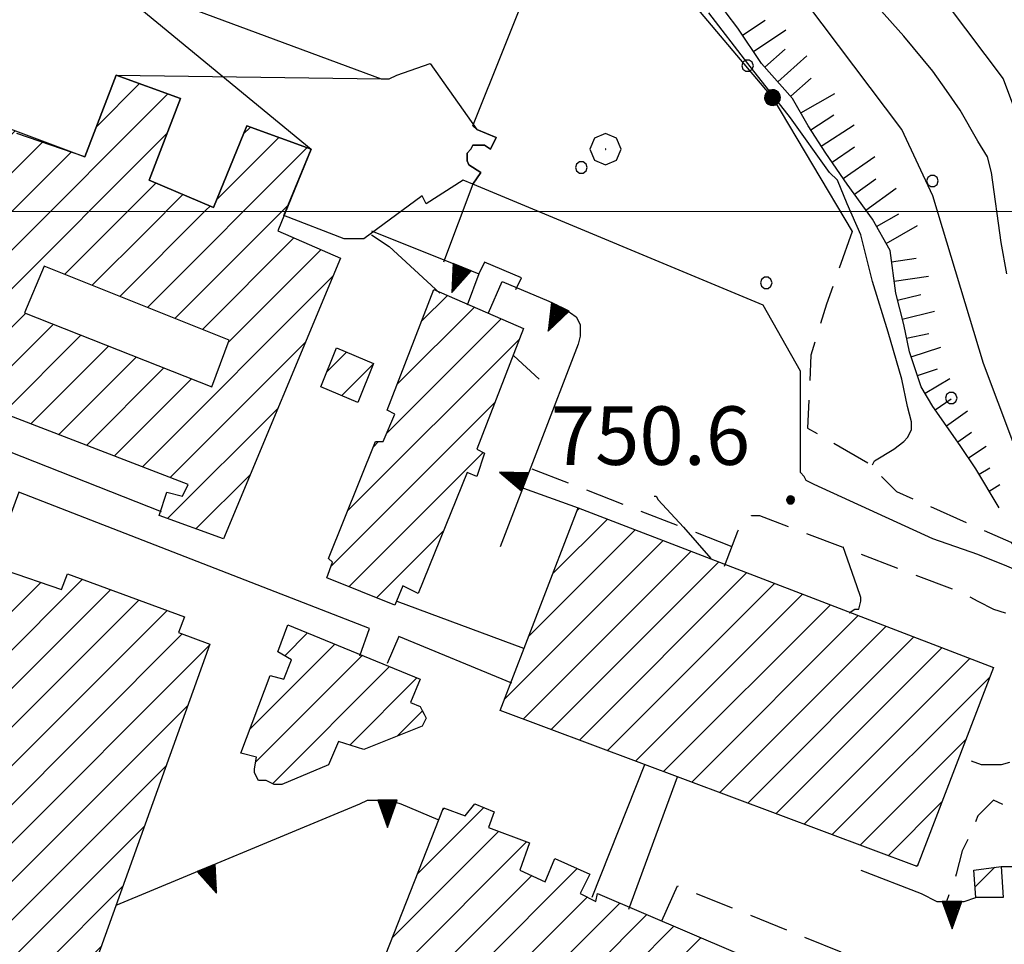
# Model space of a CAD drawing. Extents: x 2586695 to 2591519, y 4499623 to 4503081.
# Drawn here: x 2588202 to 2588328, y 4500406 to 4500525 of the extents above; entities that cross this region are included whole.
import ezdxf

# ---------------------------------------------------------------- set-up
doc = ezdxf.new("R2010")
doc.units = 0
doc.header["$LTSCALE"] = 5
doc.header["$MEASUREMENT"] = 0
for name, pattern in [('107', [1.5, 1, -0.5]), ('501', [5, 2.5, 2.5]), ('502', [5, 2.5, 2.5]), ('506', [5, 2.5, 2.5]), ('703', [1.5, 1, -0.5]), ('714', [2.5, -2, -0.5]), ('LSCA1', [1, -0.5, -0.5])]:
    doc.linetypes.add(name, pattern=pattern)
for name, color, linetype in [('10700000', 1, '107'), ('12900000', 16, 'Continuous'), ('20100000', 2, 'Continuous'), ('20800000', 2, 'Continuous'), ('50100000', 1, '501'), ('50200000', 1, '502'), ('50600000', 1, '506'), ('60100000', 1, 'LSCA1'), ('70300000', 1, '703'), ('70400000', 1, 'Continuous'), ('71400000', 1, '714'), ('80100000', 2, 'Continuous'), ('80200000', 1, 'Continuous'), ('80400000', 1, 'Continuous'), ('91600000', 1, 'Continuous'), ('A0140000', 2, 'Continuous'), ('C2010000', 1, 'Continuous'), ('C7140000', 1, 'Continuous'), ('PARAMETR', 1, 'Continuous')]:
    doc.layers.add(name, color=color, linetype=linetype)
doc.styles.get("Standard").update_dxf_attribs({"font": 'romans.shx'})

# ---------------------------------------------------------------- blocks, each defined once
blk = doc.blocks.new('PALLINO1')
at = {"linetype": 'Continuous'}
for p, q in [((-0.121, 0.088), (-0.15, 0)), ((-0.15, 0), (-0.121, -0.088)), ((-0.046, 0.143), (-0.121, 0.088)), ((0.046, 0.143), (-0.046, 0.143)), ((0.121, 0.088), (0.046, 0.143)), ((0.15, 0), (0.121, 0.088)), ((0.121, -0.088), (0.15, 0)), ((-0.121, -0.088), (-0.046, -0.143)), ((-0.046, -0.143), (0.046, -0.143)), ((0.046, -0.143), (0.121, -0.088))]:
    blk.add_line(p, q, dxfattribs=at)
blk = doc.blocks.new('CAMP_ED888981')
at = {"layer": 'C7140000', "linetype": 'Continuous', "xscale": 5, "yscale": 5, "zscale": 5}
for p in [(2588295.475, 4500518.702), (2588274.159, 4500505.639), (2588319.195, 4500503.917), (2588297.879, 4500490.855), (2588321.599, 4500476.07)]:
    blk.add_blockref('PALLINO1', p, dxfattribs=at)
blk = doc.blocks.new('CAMP_E4FA966D')
at = {"layer": 'C2010000', "linetype": 'Continuous'}
for p, q in [((2588253.16, 4500415.052), (2588261.649, 4500423.541)), ((2588256.396, 4500423.238), (2588256.616, 4500423.458)), ((2588249.924, 4500406.866), (2588263.559, 4500420.501)), ((2588221.819, 4500373.812), (2588267.143, 4500419.136)), ((2588239.602, 4500381.695), (2588273.628, 4500415.721)), ((2588230.71, 4500377.753), (2588267.76, 4500414.803)), ((2588248.493, 4500385.636), (2588274.905, 4500412.048)), ((2588257.384, 4500389.577), (2588279.093, 4500411.286)), ((2588266.275, 4500393.519), (2588282.562, 4500409.806)), ((2588273.868, 4500396.162), (2588286.031, 4500408.325)), ((2588277.429, 4500394.773), (2588289.5, 4500406.844))]:
    blk.add_line(p, q, dxfattribs=at)
blk = doc.blocks.new('CAMP_8F2CC145')
at = {"layer": 'C2010000', "linetype": 'Continuous'}
for p, q in [((2588236.11, 4500443.008), (2588239.051, 4500445.949)), ((2588231.669, 4500433.618), (2588242.557, 4500444.506)), ((2588232.4, 4500429.398), (2588246.063, 4500443.062)), ((2588234.551, 4500426.6), (2588249.569, 4500441.618)), ((2588244.454, 4500431.553), (2588253.076, 4500440.175)), ((2588250.584, 4500432.734), (2588253.784, 4500435.933))]:
    blk.add_line(p, q, dxfattribs=at)
blk = doc.blocks.new('CAMP_41B8F863')
at = {"layer": 'C2010000', "linetype": 'Continuous'}
for p, q in [((2588165.644, 4500467.686), (2588165.901, 4500467.944)), ((2588163.102, 4500460.195), (2588169.506, 4500466.599)), ((2588157.962, 4500450.105), (2588173.112, 4500465.255)), ((2588161.191, 4500448.384), (2588176.717, 4500463.911)), ((2588164.928, 4500447.172), (2588180.322, 4500462.566)), ((2588180.581, 4500462.825), (2588181.118, 4500463.362)), ((2588156.052, 4500433.346), (2588184.718, 4500462.012)), ((2588143.357, 4500415.701), (2588181.977, 4500454.321)), ((2588144.132, 4500411.526), (2588186.228, 4500453.622)), ((2588199.447, 4500451.992), (2588201.146, 4500453.691)), ((2588142.041, 4500404.486), (2588190.013, 4500452.458)), ((2588145.754, 4500403.249), (2588195.385, 4500452.88)), ((2588157.251, 4500404.846), (2588204.826, 4500452.422)), ((2588160.708, 4500403.354), (2588210.156, 4500452.801)), ((2588149.466, 4500402.011), (2588199.032, 4500451.578)), ((2588161.571, 4500399.267), (2588213.777, 4500451.473)), ((2588165.1, 4500397.846), (2588217.399, 4500450.145)), ((2588168.628, 4500396.425), (2588221.021, 4500448.817)), ((2588172.157, 4500395.004), (2588222.975, 4500445.822)), ((2588175.686, 4500393.583), (2588226.442, 4500444.339)), ((2588179.215, 4500392.162), (2588223.669, 4500436.616)), ((2588151.397, 4500428.691), (2588155.351, 4500432.645)), ((2588182.743, 4500390.741), (2588220.896, 4500428.893)), ((2588146.223, 4500423.517), (2588149.155, 4500426.448)), ((2588186.272, 4500389.32), (2588218.122, 4500421.17)), ((2588189.801, 4500387.899), (2588215.349, 4500413.447)), ((2588139.639, 4500407.033), (2588140.861, 4500408.256)), ((2588193.33, 4500386.478), (2588212.576, 4500405.724)), ((2588196.858, 4500385.057), (2588209.803, 4500398.001)), ((2588205.824, 4500389.073), (2588207.029, 4500390.278))]:
    blk.add_line(p, q, dxfattribs=at)
blk = doc.blocks.new('BA1LUNG')
at = {"linetype": 'Continuous'}
blk.add_line((0, 0), (1, 0), dxfattribs=at)
blk = doc.blocks.new('BA1CORT')
at = {"linetype": 'Continuous'}
blk.add_line((0, 0), (0.7, 0), dxfattribs=at)
blk = doc.blocks.new('CAMP_AF607F0B')
at = {"layer": 'C2010000', "linetype": 'Continuous'}
blk.add_line((2588324.653, 4500413.353), (2588327.184, 4500415.883), dxfattribs=at)
blk = doc.blocks.new('TRIANG1')
at = {"linetype": 'Continuous'}
for p, q in [((0, 0.7), (-0.25, 0)), ((0, 0.453), (-0.06, 0.531)), ((-0.06, 0.531), (0, 0.494)), ((0, 0.494), (-0.05, 0.561)), ((-0.05, 0.561), (0, 0.526)), ((0, 0.526), (-0.042, 0.582)), ((-0.042, 0.582), (0, 0.555)), ((0, 0.555), (-0.034, 0.604)), ((-0.034, 0.604), (0, 0.585)), ((0, 0.585), (-0.027, 0.623)), ((-0.027, 0.623), (0, 0.612)), ((0, 0.612), (-0.021, 0.642)), ((-0.021, 0.642), (0, 0.642)), ((-0.013, 0.663), (0, 0.674)), ((0, 0.642), (-0.013, 0.663)), ((0.25, 0), (0, 0.7)), ((0, 0.7), (0, 0)), ((0, 0.674), (0, 0.685)), ((0, 0.685), (0, 0.674)), ((0, 0.674), (0, 0.685)), ((0, 0.674), (0, 0.685)), ((0, 0.685), (0, 0.674)), ((0, 0.674), (0, 0.685)), ((0.013, 0.663), (0, 0.674)), ((0, 0.642), (0.013, 0.663)), ((0, 0.612), (0.021, 0.642)), ((0.021, 0.642), (0, 0.642)), ((0, 0.585), (0.027, 0.623)), ((0.027, 0.623), (0, 0.612)), ((0, 0.555), (0.034, 0.604)), ((0.034, 0.604), (0, 0.585)), ((0, 0.526), (0.042, 0.582)), ((0.042, 0.582), (0, 0.555)), ((0, 0.494), (0.05, 0.561)), ((0.05, 0.561), (0, 0.526)), ((0, 0.453), (0.06, 0.531)), ((0.06, 0.531), (0, 0.494)), ((0, 0.112), (-0.152, 0.274)), ((-0.152, 0.274), (0, 0.147)), ((0, 0.147), (-0.143, 0.301)), ((-0.143, 0.301), (0, 0.182)), ((0, 0.182), (-0.134, 0.325)), ((-0.134, 0.325), (0, 0.215)), ((0, 0.215), (-0.125, 0.349)), ((-0.125, 0.349), (0, 0.256)), ((0, 0.256), (-0.115, 0.379)), ((-0.115, 0.379), (0, 0.289)), ((0, 0.289), (-0.106, 0.404)), ((-0.106, 0.404), (0, 0.322)), ((0, 0.322), (-0.099, 0.423)), ((-0.099, 0.423), (0, 0.354)), ((0, 0.354), (-0.089, 0.45)), ((-0.089, 0.45), (0, 0.381)), ((0, 0.381), (-0.08, 0.477)), ((-0.08, 0.477), (0, 0.42)), ((0, 0.42), (-0.07, 0.503)), ((-0.07, 0.503), (0, 0.453)), ((0, 0.42), (0.07, 0.503)), ((0.07, 0.503), (0, 0.453)), ((0, 0.381), (0.08, 0.477)), ((0.08, 0.477), (0, 0.42)), ((0, 0.354), (0.089, 0.45)), ((0.089, 0.45), (0, 0.381)), ((0, 0.322), (0.099, 0.423)), ((0.099, 0.423), (0, 0.354)), ((0, 0.289), (0.106, 0.404)), ((0.106, 0.404), (0, 0.322)), ((0, 0.256), (0.115, 0.379)), ((0.115, 0.379), (0, 0.289)), ((0, 0.215), (0.125, 0.349)), ((0.125, 0.349), (0, 0.256)), ((0, 0.182), (0.134, 0.325)), ((0.134, 0.325), (0, 0.215)), ((0, 0.147), (0.143, 0.301)), ((0.143, 0.301), (0, 0.182)), ((0, 0.112), (0.152, 0.274)), ((0.152, 0.274), (0, 0.147)), ((-0.25, 0), (0.25, 0)), ((-0.215, 0), (-0.236, 0.038)), ((-0.236, 0.038), (-0.178, 0)), ((-0.178, 0), (-0.227, 0.065)), ((-0.227, 0.065), (-0.141, 0)), ((-0.141, 0), (-0.218, 0.09)), ((-0.218, 0.09), (-0.111, 0)), ((-0.111, 0), (-0.209, 0.114)), ((-0.209, 0.114), (-0.072, 0)), ((-0.072, 0), (-0.201, 0.138)), ((-0.201, 0.138), (-0.042, 0)), ((-0.042, 0), (-0.192, 0.162)), ((-0.192, 0.162), (0, 0)), ((0, 0), (-0.182, 0.19)), ((-0.182, 0.19), (0, 0.038)), ((0, 0.038), (-0.172, 0.218)), ((-0.172, 0.218), (0, 0.077)), ((0, 0.077), (-0.162, 0.246)), ((-0.162, 0.246), (0, 0.112)), ((0, 0.077), (0.162, 0.246)), ((0.162, 0.246), (0, 0.112)), ((0, 0.038), (0.172, 0.218)), ((0.172, 0.218), (0, 0.077)), ((0, 0), (0.182, 0.19)), ((0.182, 0.19), (0, 0.038)), ((0.192, 0.162), (0, 0)), ((0.042, 0), (0.192, 0.162)), ((0.201, 0.138), (0.042, 0)), ((0.072, 0), (0.201, 0.138)), ((0.209, 0.114), (0.072, 0)), ((0.111, 0), (0.209, 0.114)), ((0.218, 0.09), (0.111, 0)), ((0.141, 0), (0.218, 0.09)), ((0.227, 0.065), (0.141, 0)), ((0.178, 0), (0.227, 0.065)), ((0.236, 0.038), (0.178, 0)), ((0.215, 0), (0.236, 0.038))]:
    blk.add_line(p, q, dxfattribs=at)
blk = doc.blocks.new('CERCHIO1')
at = {"linetype": 'Continuous'}
for p, q in [((-0.28, 0.28), (-0.397, -0.002)), ((0.003, 0.398), (-0.28, 0.28)), ((0.286, 0.28), (0.003, 0.398)), ((0.403, -0.002), (0.286, 0.28)), ((0, 0), (-0.002, -0.003)), ((0.002, 0.002), (0, 0)), ((0.005, 0.003), (0.002, 0.002)), ((0.009, 0.003), (0.005, 0.003)), ((0.011, 0.001), (0.009, 0.003)), ((0.013, -0.001), (0.011, 0.001)), ((-0.397, -0.002), (-0.28, -0.285)), ((-0.002, -0.003), (-0.002, -0.006)), ((-0.002, -0.006), (0, -0.009)), ((0, -0.009), (0.002, -0.011)), ((0.002, -0.011), (0.005, -0.013)), ((0.005, -0.013), (0.009, -0.012)), ((0.009, -0.012), (0.011, -0.011)), ((0.011, -0.011), (0.013, -0.008)), ((0.014, -0.005), (0.013, -0.001)), ((0.013, -0.008), (0.014, -0.005)), ((0.286, -0.285), (0.403, -0.002)), ((-0.28, -0.285), (0.003, -0.402)), ((0.003, -0.402), (0.286, -0.285))]:
    blk.add_line(p, q, dxfattribs=at)
blk = doc.blocks.new('CERCHIO5')
at = {"linetype": 'Continuous'}
for p, q in [((-0.196, 0.064), (-0.206, 0.001)), ((-0.206, 0.001), (-0.196, -0.062)), ((-0.003, -0.202), (-0.206, 0.001)), ((-0.206, 0.001), (-0.003, 0.001)), ((-0.196, -0.062), (0.022, 0.2)), ((-0.168, 0.12), (-0.196, 0.064)), ((0.162, -0.118), (-0.196, 0.064)), ((-0.196, 0.064), (0.19, -0.062)), ((-0.183, 0.032), (-0.184, 0.013)), ((-0.184, 0.013), (-0.184, -0.047)), ((-0.18, 0.058), (-0.183, 0.032)), ((-0.167, 0.093), (-0.182, 0.091)), ((-0.182, 0.091), (-0.092, 0.063)), ((-0.152, 0.092), (-0.18, 0.058)), ((-0.158, 0.051), (-0.172, 0.001)), ((-0.172, 0.001), (-0.165, -0.077)), ((-0.168, -0.118), (0.094, 0.177)), ((-0.123, 0.166), (-0.168, 0.12)), ((0.19, -0.062), (-0.168, 0.12)), ((-0.168, 0.12), (0, 0)), ((0, 0), (-0.168, -0.118)), ((-0.152, 0.092), (-0.167, 0.093)), ((-0.166, 0.023), (-0.083, 0.112)), ((-0.122, -0.02), (-0.166, 0.023)), ((-0.072, 0.156), (-0.158, 0.051)), ((-0.138, 0.053), (-0.158, -0.016)), ((-0.142, 0.108), (-0.152, 0.092)), ((-0.126, 0.022), (-0.152, 0.092)), ((-0.127, 0.089), (-0.145, 0)), ((-0.145, 0), (-0.12, -0.069)), ((-0.092, 0.063), (-0.144, 0.144)), ((-0.144, 0.144), (-0.002, 0.069)), ((-0.105, 0.116), (-0.142, 0.108)), ((-0.076, 0.082), (-0.138, 0.053)), ((-0.072, 0.156), (-0.127, 0.089)), ((-0.127, 0.089), (-0.123, 0.112)), ((-0.11, -0.009), (-0.127, 0.089)), ((-0.091, -0.032), (-0.126, 0.022)), ((-0.066, 0.194), (-0.123, 0.166)), ((0.06, 0.194), (-0.123, -0.164)), ((-0.123, -0.164), (-0.066, 0.194)), ((-0.003, -0.202), (-0.123, 0.166)), ((-0.123, 0.166), (0.162, -0.118)), ((-0.123, 0.112), (-0.114, 0.138)), ((-0.084, 0.048), (-0.122, -0.02)), ((-0.114, 0.138), (-0.098, 0.178)), ((-0.072, 0.156), (-0.105, 0.116)), ((-0.098, 0.178), (-0.082, 0.172)), ((-0.022, 0.154), (-0.084, 0.048)), ((-0.083, 0.112), (0.009, 0.101)), ((-0.082, 0.172), (-0.032, 0.175)), ((-0.05, 0.134), (-0.076, 0.082)), ((0.022, 0.2), (-0.072, 0.156)), ((-0.032, 0.175), (-0.072, 0.156)), ((-0.003, 0.152), (-0.072, 0.156)), ((-0.051, 0.061), (-0.07, -0.008)), ((-0.068, -0.179), (0.035, 0.008)), ((-0.003, 0.204), (-0.066, 0.194)), ((-0.066, 0.194), (0.116, -0.164)), ((0.012, 0.149), (-0.051, 0.112)), ((-0.051, 0.112), (-0.051, 0.061)), ((-0.016, 0.097), (-0.051, 0.061)), ((-0.051, 0.061), (-0.016, 0.097)), ((-0.04, 0.124), (-0.05, 0.134)), ((-0.032, 0.175), (-0.04, 0.124)), ((0.01, 0.186), (-0.032, 0.175)), ((0, 0.174), (-0.032, 0.175)), ((-0.032, 0.175), (0.012, 0.149)), ((0.006, 0.054), (-0.026, -0.018)), ((0.061, 0.125), (-0.022, 0.154)), ((-0.016, 0.097), (0.034, 0.11)), ((0.065, 0.085), (-0.016, 0.097)), ((-0.003, 0.001), (-0.003, 0.204)), ((0.06, 0.194), (-0.003, 0.204)), ((-0.003, 0.001), (0.06, 0.194)), ((0.116, 0.166), (-0.003, -0.202)), ((0.058, 0.137), (-0.003, 0.152)), ((-0.003, 0.001), (0.197, 0.001)), ((-0.003, 0.001), (-0.003, -0.202)), ((-0.002, 0.069), (0.042, 0.197)), ((0.042, 0.16), (0, 0.174)), ((0.072, 0.053), (0.002, -0.036)), ((0.067, 0.043), (0.006, 0.054)), ((0.009, 0.101), (0.072, 0.053)), ((0.034, 0.11), (0.01, 0.186)), ((0.026, -0.083), (0.079, 0.072)), ((0.147, 0.135), (0.033, 0.066)), ((0.033, 0.066), (0.19, 0.064)), ((0.034, 0.11), (0.093, 0.094)), ((0.074, -0.087), (0.034, 0.11)), ((0.035, 0.008), (0.147, 0.135)), ((0.094, 0.177), (0.038, -0.196)), ((0.042, 0.197), (0.067, 0.101)), ((0.107, 0.137), (0.042, 0.16)), ((0.051, -0.062), (0.106, 0.031)), ((0.118, 0.117), (0.058, 0.137)), ((0.116, 0.166), (0.06, 0.194)), ((0.06, -0.192), (0.116, 0.166)), ((0.162, 0.12), (0.06, -0.192)), ((0.079, 0.072), (0.061, 0.125)), ((0.119, 0.036), (0.065, 0.085)), ((0.065, -0.017), (0.067, 0.043)), ((0.067, 0.101), (0.08, 0.184)), ((0.08, 0.184), (0.195, -0.034)), ((0.093, 0.094), (0.124, 0.053)), ((0.14, 0.07), (0.097, -0.076)), ((0.106, 0.031), (0.14, 0.105)), ((0.158, 0.109), (0.107, 0.137)), ((0.162, 0.12), (0.116, 0.166)), ((0.116, -0.164), (0.162, 0.12)), ((0.116, -0.06), (0.119, 0.036)), ((0.156, 0.064), (0.118, 0.117)), ((0.124, 0.053), (0.124, 0.053)), ((0.124, 0.053), (0.128, -0.03)), ((0.131, -0.07), (0.156, 0.001)), ((0.14, 0.105), (0.14, 0.07)), ((0.162, 0.044), (0.156, 0.064)), ((0.156, 0.001), (0.162, 0.044)), ((0.174, 0.064), (0.158, 0.109)), ((0.19, 0.064), (0.162, 0.12)), ((0.19, 0.064), (0.173, -0.096)), ((0.182, -0.008), (0.174, 0.064)), ((0.2, 0.001), (0.19, 0.064)), ((0.19, -0.062), (0.2, 0.001)), ((-0.196, -0.062), (-0.168, -0.118)), ((0.173, -0.096), (-0.196, -0.062)), ((-0.184, -0.047), (-0.165, -0.099)), ((-0.168, -0.118), (-0.123, -0.164)), ((-0.165, -0.077), (-0.13, -0.127)), ((-0.165, -0.099), (-0.12, -0.15)), ((-0.158, -0.016), (-0.117, -0.042)), ((-0.15, -0.04), (-0.156, -0.11)), ((-0.156, -0.11), (-0.106, -0.134)), ((-0.122, -0.02), (-0.15, -0.04)), ((-0.13, -0.127), (-0.06, -0.146)), ((-0.125, -0.057), (-0.108, -0.025)), ((-0.101, -0.082), (-0.125, -0.057)), ((-0.123, -0.164), (-0.066, -0.192)), ((-0.108, -0.025), (-0.122, -0.02)), ((-0.12, -0.069), (-0.087, -0.093)), ((-0.12, -0.15), (-0.06, -0.163)), ((-0.117, -0.042), (-0.078, -0.017)), ((-0.101, -0.082), (-0.11, -0.009)), ((-0.106, -0.134), (-0.093, -0.156)), ((-0.003, -0.094), (-0.101, -0.082)), ((-0.083, -0.14), (-0.101, -0.082)), ((-0.064, -0.045), (-0.097, -0.097)), ((-0.097, -0.097), (0.026, -0.134)), ((-0.093, -0.156), (-0.091, -0.18)), ((-0.054, -0.075), (-0.091, -0.032)), ((-0.091, -0.18), (-0.054, -0.075)), ((-0.087, -0.093), (-0.028, -0.126)), ((-0.034, -0.151), (-0.083, -0.14)), ((-0.07, -0.008), (-0.042, -0.049)), ((0.038, -0.196), (-0.068, -0.179)), ((-0.066, -0.192), (-0.003, -0.202)), ((0.097, -0.076), (-0.064, -0.045)), ((-0.06, -0.146), (0.011, -0.159)), ((-0.06, -0.163), (-0.032, -0.185)), ((0.002, -0.036), (-0.054, -0.075)), ((0.051, -0.062), (-0.054, -0.075)), ((-0.054, -0.075), (0.051, -0.062)), ((-0.054, -0.075), (-0.049, -0.182)), ((-0.049, -0.182), (0.026, -0.083)), ((-0.042, -0.049), (0.014, -0.064)), ((0.048, -0.128), (-0.034, -0.151)), ((-0.032, -0.185), (0.04, -0.182)), ((-0.028, -0.126), (0.048, -0.128)), ((-0.026, -0.018), (0.022, -0.048)), ((0.136, -0.106), (-0.003, -0.094)), ((-0.003, -0.202), (0.06, -0.192)), ((0.011, -0.159), (0.044, -0.153)), ((0.014, -0.064), (0.048, -0.061)), ((0.022, -0.048), (0.075, -0.075)), ((0.026, -0.134), (0.074, -0.087)), ((0.128, -0.03), (0.035, -0.054)), ((0.035, -0.054), (0.048, -0.128)), ((0.04, -0.182), (0.062, -0.176)), ((0.044, -0.153), (0.098, -0.127)), ((0.048, -0.061), (0.065, -0.017)), ((0.048, -0.128), (0.107, -0.112)), ((0.128, -0.03), (0.051, -0.062)), ((0.06, -0.192), (0.116, -0.164)), ((0.062, -0.176), (0.095, -0.16)), ((0.075, -0.075), (0.152, -0.078)), ((0.095, -0.16), (0.119, -0.147)), ((0.098, -0.127), (0.131, -0.07)), ((0.107, -0.112), (0.116, -0.06)), ((0.116, -0.164), (0.162, -0.118)), ((0.119, -0.147), (0.136, -0.106)), ((0.195, -0.034), (0.128, -0.03)), ((0.152, -0.078), (0.175, -0.074)), ((0.162, -0.118), (0.19, -0.062)), ((0.175, -0.074), (0.182, -0.008))]:
    blk.add_line(p, q, dxfattribs=at)
blk = doc.blocks.new('CAMP_356DA257')
at = {"layer": 'C2010000', "linetype": 'Continuous'}
for p, q in [((2588182.603, 4500516.146), (2588183.559, 4500517.103)), ((2588181.46, 4500515.004), (2588182.603, 4500516.146)), ((2588182.951, 4500511.545), (2588187.159, 4500515.753)), ((2588211.974, 4500510.87), (2588217.51, 4500516.406)), ((2588183.3, 4500506.944), (2588190.759, 4500514.403)), ((2588200.808, 4500494.754), (2588221.14, 4500515.086)), ((2588183.648, 4500502.343), (2588194.358, 4500513.053)), ((2588186.316, 4500500.061), (2588197.958, 4500511.703)), ((2588177.924, 4500506.519), (2588182.951, 4500511.545)), ((2588189.939, 4500498.734), (2588201.558, 4500510.353)), ((2588230.806, 4500509.902), (2588231.729, 4500510.826)), ((2588187.657, 4500476.653), (2588221.055, 4500510.052)), ((2588227.44, 4500501.587), (2588235.359, 4500509.506)), ((2588193.562, 4500497.407), (2588205.158, 4500509.003)), ((2588218.502, 4500487.699), (2588238.989, 4500508.186)), ((2588177.387, 4500501.031), (2588183.3, 4500506.944)), ((2588197.185, 4500496.08), (2588208.758, 4500507.653)), ((2588210.903, 4500494.949), (2588219.595, 4500503.642)), ((2588171.429, 4500490.123), (2588183.648, 4500502.343)), ((2588218.458, 4500497.554), (2588223.07, 4500502.167)), ((2588222.038, 4500486.285), (2588236.608, 4500500.856)), ((2588226.013, 4500500.159), (2588226.546, 4500500.693)), ((2588214.966, 4500489.113), (2588226.013, 4500500.159)), ((2588174.294, 4500497.939), (2588174.777, 4500498.421)), ((2588211.431, 4500490.528), (2588218.458, 4500497.554)), ((2588225.573, 4500484.871), (2588237.304, 4500496.601)), ((2588169.618, 4500483.363), (2588181.647, 4500495.392)), ((2588207.895, 4500491.942), (2588210.903, 4500494.949)), ((2588228.909, 4500483.257), (2588240.747, 4500495.095)), ((2588170.95, 4500479.745), (2588184.944, 4500493.739)), ((2588174.58, 4500478.425), (2588188.567, 4500492.412)), ((2588217.865, 4500467.263), (2588242.284, 4500491.683)), ((2588180.638, 4500479.533), (2588192.19, 4500491.085)), ((2588184.147, 4500478.093), (2588195.813, 4500489.759)), ((2588189.083, 4500473.13), (2588202.896, 4500486.942)), ((2588192.51, 4500471.607), (2588206.442, 4500485.539)), ((2588199.991, 4500474.138), (2588209.988, 4500484.135)), ((2588203.566, 4500472.763), (2588213.534, 4500482.731)), ((2588221.44, 4500465.888), (2588238.749, 4500483.197)), ((2588207.141, 4500471.388), (2588217.08, 4500481.328)), ((2588210.716, 4500470.013), (2588220.626, 4500479.924)), ((2588178.21, 4500477.106), (2588178.698, 4500477.594)), ((2588214.29, 4500468.638), (2588224.172, 4500478.52)), ((2588221.101, 4500460.6), (2588235.213, 4500474.712)), ((2588195.937, 4500470.084), (2588198.304, 4500472.451)), ((2588224.731, 4500459.28), (2588231.678, 4500466.227))]:
    blk.add_line(p, q, dxfattribs=at)
blk = doc.blocks.new('CAMP_F64B556A')
at = {"layer": 'C2010000', "linetype": 'Continuous'}
for p, q in [((2588273.591, 4500461.586), (2588273.934, 4500461.929)), ((2588270.497, 4500453.542), (2588277.508, 4500460.553)), ((2588267.403, 4500445.499), (2588281.082, 4500459.177)), ((2588264.31, 4500437.456), (2588284.656, 4500457.802)), ((2588266.701, 4500434.897), (2588288.23, 4500456.426)), ((2588270.304, 4500433.55), (2588291.804, 4500455.05)), ((2588273.907, 4500432.203), (2588295.377, 4500453.674)), ((2588277.51, 4500430.856), (2588298.951, 4500452.298)), ((2588281.112, 4500429.509), (2588302.525, 4500450.922)), ((2588284.715, 4500428.163), (2588306.099, 4500449.546)), ((2588288.318, 4500426.816), (2588309.673, 4500448.17)), ((2588291.921, 4500425.469), (2588313.247, 4500446.795)), ((2588295.524, 4500424.122), (2588316.821, 4500445.419)), ((2588299.127, 4500422.775), (2588320.395, 4500444.043)), ((2588302.73, 4500421.428), (2588323.969, 4500442.667)), ((2588306.333, 4500420.081), (2588326.535, 4500440.284)), ((2588309.935, 4500418.734), (2588323.471, 4500432.27)), ((2588313.538, 4500417.388), (2588320.407, 4500424.256)), ((2588317.141, 4500416.041), (2588317.343, 4500416.242))]:
    blk.add_line(p, q, dxfattribs=at)
blk = doc.blocks.new('CAMP_46002CD1')
at = {"layer": 'C2010000', "linetype": 'Continuous'}
for p, q in [((2588253.669, 4500485.917), (2588256.994, 4500489.242)), ((2588250.543, 4500477.841), (2588260.444, 4500487.742)), ((2588249.198, 4500471.546), (2588263.894, 4500486.242)), ((2588244.182, 4500461.58), (2588266.212, 4500483.61)), ((2588242.069, 4500454.518), (2588263.086, 4500475.534)), ((2588247.482, 4500469.83), (2588248.152, 4500470.5)), ((2588244.358, 4500451.857), (2588261.584, 4500469.083)), ((2588247.894, 4500450.443), (2588256.493, 4500459.042))]:
    blk.add_line(p, q, dxfattribs=at)
blk = doc.blocks.new('CAMP_A2743183')
at = {"layer": 'C2010000', "linetype": 'Continuous'}
for p, q in [((2588241.516, 4500479.416), (2588244.052, 4500481.952)), ((2588243.424, 4500476.374), (2588247.466, 4500480.416))]:
    blk.add_line(p, q, dxfattribs=at)

msp = doc.modelspace()

# ---------------------------------------------------------------- linework, layer by layer
at = {"layer": '10700000', "linetype": '107', "flags": 128}
for points in [[(2588308.88, 4500497.45), (2588305.62, 4500488.09), (2588303.59, 4500481.58), (2588303.18, 4500472.22), (2588310.92, 4500467.74), (2588314.58, 4500464.08), (2588329.23, 4500457.57), (2588336, 4500450)], [(2588293.5, 4500457), (2588267.75, 4500467)], [(2588292.5, 4500454.5), (2588294.25, 4500459), (2588294.5, 4500459.5), (2588295.25, 4500460.5), (2588296, 4500461), (2588297, 4500461), (2588323.25, 4500451), (2588325, 4500450), (2588327, 4500449), (2588328.5, 4500448.5), (2588330, 4500447.5), (2588331.75, 4500446), (2588333, 4500444.5), (2588334.75, 4500442.5), (2588335.25, 4500440.5), (2588335.75, 4500439), (2588335.5, 4500436.5), (2588334.75, 4500434), (2588334, 4500433), (2588332.75, 4500431.5), (2588331, 4500430), (2588329.75, 4500429.5), (2588328, 4500429), (2588325.5, 4500429), (2588322.75, 4500430)], [(2588284.5, 4500409), (2588286.5, 4500413.5), (2588312.5, 4500403), (2588310.75, 4500398)]]:
    msp.add_lwpolyline(points, dxfattribs=at)
at = {"layer": '12900000', "linetype": 'Continuous', "flags": 128}
for points in [[(2588265.75, 4500490), (2588266.5, 4500491.5), (2588261.75, 4500493.5), (2588261, 4500492)], [(2588197.5, 4500470.5), (2588220.25, 4500461.5)], [(2588245.75, 4500443), (2588247, 4500446.5), (2588202, 4500464), (2588200.75, 4500460.5), (2588199.5, 4500461)], [(2588250.5, 4500450), (2588266.75, 4500444)], [(2588265.25, 4500439.5), (2588250.75, 4500445.5), (2588249.25, 4500442)], [(2588282.25, 4500429), (2588275.5, 4500412)], [(2588280.25, 4500410.5), (2588286.5, 4500427.5)]]:
    msp.add_lwpolyline(points, dxfattribs=at)
at = {"layer": '20100000', "linetype": 'Continuous', "flags": 128}
for points in [[(2588182.5, 4500517.5), (2588210.5, 4500507), (2588214.5, 4500517.5), (2588222.75, 4500514.5), (2588218.75, 4500504), (2588227, 4500500.5)], [(2588227, 4500500.5), (2588231.25, 4500511), (2588239.5, 4500508), (2588235.25, 4500497.5), (2588243.25, 4500494), (2588228.25, 4500458), (2588220, 4500461), (2588221, 4500464), (2588223, 4500463.5), (2588223.75, 4500465), (2588197.75, 4500475)], [(2588205.25, 4500493), (2588202.75, 4500487), (2588226.75, 4500477.5), (2588229, 4500483.5), (2588205.25, 4500493)], [(2588200.25, 4500454), (2588207.5, 4500451.5), (2588208.25, 4500453.5), (2588223.25, 4500448), (2588222.5, 4500446), (2588226.5, 4500444.5), (2588206.75, 4500389.5)], [(2588248, 4500402), (2588256.5, 4500423.5), (2588259.25, 4500422.5), (2588260.5, 4500424), (2588263, 4500423), (2588262.25, 4500421), (2588267.5, 4500419), (2588266.25, 4500415.5), (2588269.5, 4500414), (2588270.75, 4500417), (2588275.25, 4500415), (2588274, 4500412.5), (2588276, 4500411.5), (2588276.25, 4500412.5), (2588317.25, 4500395)]]:
    msp.add_lwpolyline(points, dxfattribs=at)
for points in [[(2588255.25, 4500490), (2588266.75, 4500485), (2588260.75, 4500469.5), (2588261.75, 4500469), (2588260.75, 4500466), (2588259.5, 4500466.5), (2588253.25, 4500451), (2588251.25, 4500452), (2588250.25, 4500449.5), (2588241.5, 4500453), (2588242.25, 4500455), (2588241.75, 4500455.5), (2588247.75, 4500470.5), (2588248.75, 4500470.5), (2588250.25, 4500474), (2588249.25, 4500474.5)], [(2588242.75, 4500482.5), (2588247.5, 4500480.5), (2588245.5, 4500475.5), (2588240.75, 4500477.5)], [(2588273.75, 4500462), (2588327, 4500441.5), (2588317.25, 4500416), (2588263.75, 4500436)], [(2588236.5, 4500447), (2588253.5, 4500440), (2588252.25, 4500437), (2588253.5, 4500436.5), (2588253.75, 4500436), (2588254, 4500435.5), (2588254.25, 4500435), (2588254, 4500434.5), (2588253.75, 4500434), (2588246.25, 4500431), (2588243, 4500432), (2588241.75, 4500429), (2588235.75, 4500426.5), (2588234.75, 4500426.5), (2588233.75, 4500427), (2588232.75, 4500427), (2588232.25, 4500428), (2588232.25, 4500428.5), (2588232.25, 4500428.5), (2588232.5, 4500430), (2588230.5, 4500430.5), (2588234.25, 4500440.5), (2588236, 4500440), (2588237, 4500442.5), (2588235.25, 4500443.5)], [(2588324.5, 4500415.5), (2588328, 4500416), (2588328.25, 4500412), (2588324.75, 4500412)]]:
    msp.add_lwpolyline(points, close=True, dxfattribs=at)
at = {"layer": '20800000', "linetype": 'Continuous', "flags": 128}
msp.add_lwpolyline([(2588212.25, 4500530.5), (2588248.5, 4500517), (2588249.5, 4500517), (2588250.5, 4500517.5), (2588254.75, 4500519), (2588260.75, 4500510.5), (2588263.25, 4500509.5), (2588262.5, 4500508), (2588261.75, 4500508.5), (2588261.25, 4500508.5), (2588260.75, 4500508.5), (2588260.25, 4500508.5), (2588260, 4500508), (2588259.5, 4500507.5), (2588259.5, 4500507), (2588259.5, 4500506.5), (2588259.75, 4500506), (2588261.25, 4500505), (2588260.25, 4500503.5), (2588259, 4500504), (2588254.25, 4500501), (2588253.75, 4500502), (2588246.25, 4500496.5), (2588245, 4500496.5), (2588243.75, 4500496.5), (2588236, 4500499.5), (2588239.5, 4500508), (2588231.25, 4500511), (2588227, 4500500.5), (2588218.75, 4500504), (2588222.75, 4500514.5), (2588214.5, 4500517.5), (2588210.5, 4500507), (2588201.75, 4500510)], dxfattribs=at)
at = {"layer": '50100000', "linetype": '501', "flags": 128}
msp.add_lwpolyline([(2588260.25, 4500503.5), (2588256.5, 4500493.5)], dxfattribs=at)
at = {"layer": '50200000', "linetype": '502', "flags": 128}
msp.add_lwpolyline([(2588272.25, 4500541), (2588285.68, 4500530.01), (2588298.71, 4500514.54), (2588308.88, 4500497.45)], dxfattribs=at)
at = {"layer": '50600000', "linetype": '506', "flags": 128}
for points in [[(2588247.25, 4500497.5), (2588261, 4500492), (2588259.5, 4500488)], [(2588262.25, 4500487), (2588264, 4500491), (2588270, 4500488.5), (2588272, 4500487.5), (2588272.75, 4500487), (2588273.5, 4500486.5), (2588274, 4500485.5), (2588274, 4500484.5), (2588274, 4500484), (2588273.75, 4500483), (2588263.75, 4500457)], [(2588266.75, 4500464.5), (2588273.75, 4500462)], [(2588214.5, 4500411), (2588245.75, 4500424), (2588246.75, 4500424.5), (2588248, 4500424.5), (2588249.5, 4500424.5), (2588251, 4500424), (2588255.75, 4500422)], [(2588328, 4500416), (2588331.5, 4500416), (2588332.25, 4500412), (2588333, 4500411), (2588334.25, 4500411), (2588336.25, 4500410.5), (2588338, 4500411), (2588339.5, 4500411.5), (2588340.25, 4500412)], [(2588310, 4500415.5), (2588317.75, 4500412.5), (2588319.75, 4500411.5), (2588321.5, 4500411.5), (2588323.25, 4500411.5), (2588324.75, 4500412)]]:
    msp.add_lwpolyline(points, dxfattribs=at)
at = {"layer": '60100000', "linetype": 'LSCA1', "flags": 128}
msp.add_lwpolyline([(2588327.75, 4500462), (2588324.75, 4500467), (2588322.75, 4500470), (2588319.25, 4500475), (2588317.75, 4500477.5), (2588316.25, 4500482), (2588315.5, 4500485.5), (2588314.5, 4500489.5), (2588313.75, 4500495), (2588311.5, 4500499), (2588308.25, 4500503.5), (2588305.5, 4500507.5), (2588303.25, 4500511), (2588301.25, 4500514.5), (2588297.25, 4500519), (2588294.25, 4500523.5), (2588292.75, 4500525.5), (2588289.5, 4500529), (2588285.5, 4500532.5), (2588283.5, 4500534), (2588281.75, 4500535.5), (2588279.25, 4500537.5), (2588276, 4500540.5), (2588272.25, 4500542), (2588268.5, 4500544.5), (2588266.25, 4500546), (2588262.25, 4500549.5), (2588259.25, 4500552.5), (2588257.25, 4500555), (2588253.25, 4500558), (2588250.75, 4500560), (2588247.75, 4500564), (2588245.25, 4500568), (2588242.25, 4500571.5), (2588240.75, 4500574), (2588237.25, 4500577), (2588234.75, 4500580), (2588232.25, 4500583), (2588229.5, 4500585), (2588225.5, 4500587.5), (2588190.75, 4500602), (2588187, 4500605.5), (2588184.25, 4500607.5), (2588181, 4500609.5), (2588173, 4500613.5), (2588168.5, 4500616), (2588165.5, 4500618.5), (2588160, 4500622), (2588156.25, 4500623.5), (2588151.25, 4500626), (2588146, 4500629), (2588143.75, 4500631), (2588139, 4500633), (2588136.75, 4500634.5), (2588132.75, 4500635.5), (2588127.25, 4500636), (2588125, 4500635.5), (2588121.25, 4500634.5), (2588115.75, 4500632)], dxfattribs=at)
at = {"layer": '70300000', "linetype": '703', "flags": 128}
msp.add_lwpolyline([(2588340.25, 4500412), (2588341.75, 4500413), (2588342.5, 4500414), (2588343, 4500414.5), (2588343.25, 4500415), (2588343.25, 4500415.5), (2588343.25, 4500416), (2588342.75, 4500416.5), (2588342, 4500417), (2588341.25, 4500418), (2588327, 4500424.5), (2588325, 4500422.5), (2588324.25, 4500420.5), (2588323, 4500418), (2588322.25, 4500415), (2588321, 4500411.5)], dxfattribs=at)
at = {"layer": '71400000', "linetype": '714', "flags": 128}
msp.add_lwpolyline([(2588321.25, 4500606), (2588320, 4500602.5), (2588319, 4500599.5), (2588318, 4500596), (2588318.5, 4500593), (2588319.5, 4500589.5), (2588320.75, 4500586.5), (2588322.5, 4500584), (2588324.25, 4500581.5), (2588325.75, 4500579), (2588326.75, 4500576), (2588327.5, 4500573.5), (2588328.5, 4500567.5), (2588330, 4500562), (2588331, 4500557), (2588332, 4500552), (2588332.5, 4500548.5), (2588333.25, 4500543), (2588334, 4500538.5), (2588334.5, 4500534), (2588335.25, 4500529), (2588336.25, 4500524), (2588336.5, 4500518), (2588337.25, 4500514), (2588338.25, 4500507), (2588339, 4500499.5), (2588339.75, 4500495.5), (2588341.25, 4500489.5), (2588342.5, 4500482.5), (2588342.75, 4500481), (2588344.25, 4500472), (2588345.75, 4500464.5), (2588347, 4500459), (2588348.25, 4500452), (2588348, 4500447), (2588348.25, 4500442.5), (2588348.75, 4500436.5), (2588349, 4500433), (2588349.75, 4500429), (2588349.75, 4500427.5), (2588349.5, 4500426.5), (2588348.75, 4500427), (2588347.75, 4500428), (2588347, 4500429.5), (2588345.75, 4500432.5), (2588344.25, 4500435.5), (2588338.25, 4500446.5), (2588337.25, 4500448.5), (2588336, 4500450), (2588334.5, 4500451.5), (2588332.75, 4500452.5), (2588331, 4500453.5), (2588328.75, 4500454.5), (2588325, 4500456), (2588319.25, 4500458), (2588304, 4500465), (2588303, 4500465.5), (2588302.75, 4500466), (2588302.25, 4500466.5), (2588302.25, 4500467.5), (2588302.25, 4500469), (2588302.25, 4500479.5), (2588297.5, 4500488), (2588260.25, 4500503.5), (2588261.25, 4500505), (2588259.75, 4500506), (2588259.5, 4500506.5), (2588259.5, 4500507), (2588259.5, 4500507.5), (2588260, 4500508), (2588260.25, 4500508.5), (2588260.75, 4500508.5), (2588261.25, 4500508.5), (2588261.75, 4500508.5), (2588262.5, 4500508), (2588263.25, 4500509.5), (2588260.75, 4500510.5), (2588260.25, 4500511), (2588272.25, 4500541), (2588245.25, 4500552), (2588244.75, 4500559), (2588229.5, 4500584), (2588125.25, 4500625.5), (2588115.25, 4500629), (2588109, 4500624.5), (2588109, 4500624.5), (2588107, 4500619.5), (2588102.75, 4500613), (2588103, 4500618.5), (2588103.25, 4500621), (2588103.5, 4500623.5), (2588106, 4500628.5), (2588109.75, 4500633.5), (2588113.75, 4500638), (2588118, 4500641.5), (2588121, 4500644), (2588125.75, 4500647.5), (2588132, 4500649.5), (2588137.25, 4500654.5), (2588138.5, 4500655), (2588145.75, 4500647), (2588166.5, 4500663), (2588148.5, 4500683), (2588188.25, 4500719), (2588188.75, 4500720), (2588189.75, 4500721), (2588204.25, 4500734.5), (2588384.25, 4500734.5), (2588384, 4500734), (2588376.25, 4500723.5), (2588371.75, 4500715.5), (2588369.5, 4500708), (2588368, 4500700.5), (2588365.25, 4500689.5), (2588364.5, 4500687), (2588360, 4500679.5), (2588358.25, 4500677), (2588356.5, 4500674.5), (2588355, 4500671.5), (2588353.25, 4500669), (2588351.5, 4500666), (2588350.25, 4500664.5), (2588349.5, 4500663.5), (2588347.5, 4500660.5), (2588345.75, 4500658), (2588344, 4500655), (2588342.5, 4500652.5), (2588340.75, 4500650), (2588339, 4500647), (2588337.25, 4500644), (2588335.5, 4500641), (2588334, 4500638), (2588332.5, 4500635), (2588331.75, 4500631.5), (2588331.25, 4500628.5), (2588331.25, 4500625), (2588331, 4500622), (2588329.25, 4500620), (2588327.5, 4500617.5), (2588326, 4500614.5), (2588324.25, 4500612), (2588322.75, 4500609)], close=True, dxfattribs=at)
at = {"layer": '80100000', "linetype": 'Continuous', "flags": 128}
for points in [[(2588311.5, 4500467.5), (2588311.75, 4500468), (2588314.25, 4500469.5), (2588315.5, 4500470.5), (2588316, 4500471), (2588316.5, 4500472), (2588316.5, 4500473), (2588316, 4500475), (2588315.25, 4500478.5), (2588313.5, 4500484.5), (2588311.5, 4500491), (2588310, 4500497), (2588308.25, 4500501), (2588307, 4500504), (2588306, 4500505), (2588301, 4500512), (2588295.5, 4500519), (2588290.5, 4500525.5)], [(2588247.25, 4500497), (2588249.5, 4500495.5), (2588256, 4500489.5)], [(2588265.5, 4500481.5), (2588268.75, 4500478.5)], [(2588283.5, 4500463.5), (2588283.75, 4500463.5), (2588284, 4500463), (2588287.25, 4500459.5)], [(2588307, 4500463.5), (2588307, 4500463.5)], [(2588287.25, 4500459.5), (2588290.75, 4500455.5)], [(2588308.5, 4500448.5), (2588309.25, 4500449), (2588309.75, 4500449), (2588310, 4500450), (2588310, 4500450.5), (2588309.5, 4500452), (2588307.75, 4500457)]]:
    msp.add_lwpolyline(points, dxfattribs=at)
at = {"layer": '80200000', "linetype": 'Continuous', "flags": 128}
for points in [[(2588349.75, 4500427.5), (2588339.5, 4500447.5), (2588329.5, 4500470.5), (2588325.75, 4500480.5), (2588319.25, 4500502), (2588315.25, 4500510.5), (2588301, 4500529.5), (2588283.75, 4500546), (2588246.5, 4500580.5), (2588240.75, 4500585.5), (2588222.5, 4500598), (2588173.75, 4500627.5), (2588170.25, 4500630), (2588165, 4500634.5), (2588161.75, 4500636.5)], [(2588263.75, 4500590), (2588275.75, 4500578), (2588298.25, 4500553), (2588316.25, 4500533), (2588328.25, 4500517), (2588331.25, 4500509), (2588337.75, 4500492.5), (2588341, 4500485), (2588342.5, 4500483)], [(2588328.75, 4500492), (2588328, 4500496), (2588326.75, 4500505), (2588326.25, 4500507), (2588325, 4500509), (2588322.75, 4500513), (2588321, 4500515.5), (2588319.25, 4500518), (2588315.5, 4500522.5), (2588309.75, 4500529), (2588305.5, 4500534), (2588300, 4500539.5), (2588293.25, 4500546.5), (2588287.5, 4500552.5), (2588280.5, 4500560), (2588274.5, 4500566.5), (2588270.5, 4500570.5)]]:
    msp.add_lwpolyline(points, dxfattribs=at)
at = {"layer": '91600000', "linetype": 'Continuous', "flags": 128}
for points in [[(2588212.25, 4500530.5), (2588239.5, 4500508)], [(2588214.5, 4500517.5), (2588248.5, 4500517)]]:
    msp.add_lwpolyline(points, dxfattribs=at)
at = {"layer": 'PARAMETR', "linetype": 'Continuous', "lineweight": 0, "flags": 128}
msp.add_lwpolyline([(2586872.38, 4500500), (2590395.54, 4500500)], dxfattribs=at)

# ---------------------------------------------------------------- block references
at = {"layer": '50200000', "linetype": 'Continuous', "xscale": 5.000000001029808, "yscale": 5.000000001029808, "zscale": 5.000000001029808, "rotation": 220.1009075655463}
msp.add_blockref('CERCHIO5', (2588298.66, 4500514.6), dxfattribs=at)
at = {"layer": '50600000', "linetype": 'Continuous'}
for p, xscale, yscale, zscale, rotation in [((2588258.86, 4500492.86), 4.999999999521638, 4.999999999521638, 4.999999999521638, 158.1985879967973), ((2588271.46, 4500487.77), 5.000000000523514, 5.000000000523514, 5.000000000523514, 153.4349463053018), ((2588266.95, 4500465.32), 5.000000000627235, 5.000000000627235, 5.000000000627235, 68.9624864843723), ((2588249.29, 4500424.5), 5.000000000000004, 5.000000000000004, 5.000000000000004, 179.9999974920399), ((2588226.04, 4500415.8), 4.999999999458234, 4.999999999458234, 4.999999999458234, 202.5873080060941), ((2588321.7, 4500411.5), 5.000000000000004, 5.000000000000004, 5.000000000000004, 179.9999974920399)]:
    msp.add_blockref('TRIANG1', p, dxfattribs=dict(at, xscale=xscale, yscale=yscale, zscale=zscale, rotation=rotation))
at = {"layer": '60100000', "linetype": 'Continuous'}
for name, p, xscale, yscale, zscale, rotation in [('BA1CORT', (2588294.84, 4500522.61), 4.999999998008192, 4.999999998008192, 4.999999998008192, 33.69006751118015), ('BA1LUNG', (2588296.23, 4500520.53), 4.999999998008192, 4.999999998008192, 4.999999998008192, 33.69006751118015), ('BA1CORT', (2588297.69, 4500518.51), 4.999999999264882, 4.999999999264882, 4.999999999264882, 41.6335393365702), ('BA1LUNG', (2588299.35, 4500516.64), 4.999999999264882, 4.999999999264882, 4.999999999264882, 41.6335393365702), ('BA1CORT', (2588301.01, 4500514.77), 4.999999999264882, 4.999999999264882, 4.999999999264882, 41.6335393365702), ('BA1LUNG', (2588302.31, 4500512.64), 5.000000000452698, 5.000000000452698, 5.000000000452698, 29.74488131679802), ('BA1CORT', (2588303.58, 4500510.49), 4.999999999050324, 4.999999999050324, 4.999999999050324, 32.73522625126767), ('BA1LUNG', (2588304.93, 4500508.39), 4.999999999050324, 4.999999999050324, 4.999999999050324, 32.73522625126767), ('BA1CORT', (2588306.32, 4500506.31), 5.000000000032277, 5.000000000032277, 5.000000000032277, 34.5085230110283), ('BA1LUNG', (2588307.74, 4500504.25), 4.936083355737756, 4.936083355737756, 4.936083355737756, 34.50852299184412), ('BA1CORT', (2588309.18, 4500502.21), 4.868783319401371, 4.868783319401371, 4.868783319401371, 35.83765294934225), ('BA1LUNG', (2588310.65, 4500500.18), 4.797721598625071, 4.797721598625071, 4.797721598625071, 35.8376529642966), ('BA1CORT', (2588312.01, 4500498.09), 4.722452656537554, 4.722452656537554, 4.722452656537554, 29.35775351970938), ('BA1LUNG', (2588313.24, 4500495.91), 4.642446788337692, 4.642446788337692, 4.642446788337692, 29.35775357096689), ('BA1CORT', (2588313.95, 4500493.56), 4.557067489259755, 4.557067489259755, 4.557067489259755, 7.765166042156898), ('BA1LUNG', (2588314.28, 4500491.08), 4.465540670178616, 4.465540670178616, 4.465540670178616, 7.765166027843433), ('BA1CORT', (2588314.72, 4500488.63), 4.366911886793846, 4.366911886793846, 4.366911886793846, 14.03624349756277), ('BA1LUNG', (2588315.32, 4500486.2), 4.259985582538089, 4.259985582538089, 4.259985582538089, 14.03624346033144), ('BA1CORT', (2588315.87, 4500483.76), 4.143236319438233, 4.143236319438233, 4.143236319438233, 12.09475705452435), ('BA1LUNG', (2588316.47, 4500481.34), 4.014675027136885, 4.014675027136885, 4.014675027136885, 18.43494883342983), ('BA1CORT', (2588317.26, 4500478.97), 3.871639711388583, 3.871639711388583, 3.871639711388583, 18.43494882292201), ('BA1LUNG', (2588318.24, 4500476.68), 3.710452875881187, 3.710452875881187, 3.710452875881187, 30.96375651357582), ('BA1CORT', (2588319.56, 4500474.56), 3.525828704479426, 3.525828704479426, 3.525828704479426, 34.9920201892598), ('BA1LUNG', (2588320.99, 4500472.51), 3.309772536365647, 3.309772536365647, 3.309772536365647, 34.99202017544496), ('BA1CORT', (2588322.43, 4500470.46), 3.049340827864794, 3.049340827864794, 3.049340827864794, 34.99202018780677), ('BA1LUNG', (2588323.82, 4500468.39), 2.721466280795762, 2.721466280795762, 2.721466280795762, 33.69006749878923), ('BA1CORT', (2588325.18, 4500466.29), 2.278533751007054, 2.278533751007054, 2.278533751007054, 30.96375654211431), ('BA1LUNG', (2588326.46, 4500464.14), 1.593105971168023, 1.593105971168023, 1.593105971168023, 30.96375651771272)]:
    msp.add_blockref(name, p, dxfattribs=dict(at, xscale=xscale, yscale=yscale, zscale=zscale, rotation=rotation))
at = {"layer": '70400000', "linetype": 'Continuous', "xscale": 5, "yscale": 5, "zscale": 5}
msp.add_blockref('CERCHIO1', (2588277.25, 4500508), dxfattribs=at)
at = {"layer": '80400000', "linetype": 'Continuous', "xscale": 2.5, "yscale": 2.5, "zscale": 2.5}
msp.add_blockref('CERCHIO5', (2588301, 4500463), dxfattribs=at)
at = {"layer": 'C2010000', "linetype": 'Continuous'}
for name in ['CAMP_356DA257', 'CAMP_46002CD1', 'CAMP_A2743183', 'CAMP_41B8F863', 'CAMP_F64B556A', 'CAMP_8F2CC145', 'CAMP_E4FA966D', 'CAMP_AF607F0B']:
    msp.add_blockref(name, (0, 0), dxfattribs=at)
at = {"layer": 'C7140000', "linetype": 'Continuous'}
msp.add_blockref('CAMP_ED888981', (0, 0), dxfattribs=at)

# ---------------------------------------------------------------- texts
at = {"layer": 'A0140000', "linetype": 'Continuous'}
msp.add_text('750.6', height=7.5, dxfattribs=at).set_placement((2588270.25, 4500467.5))

doc.saveas('drawing.dxf')
